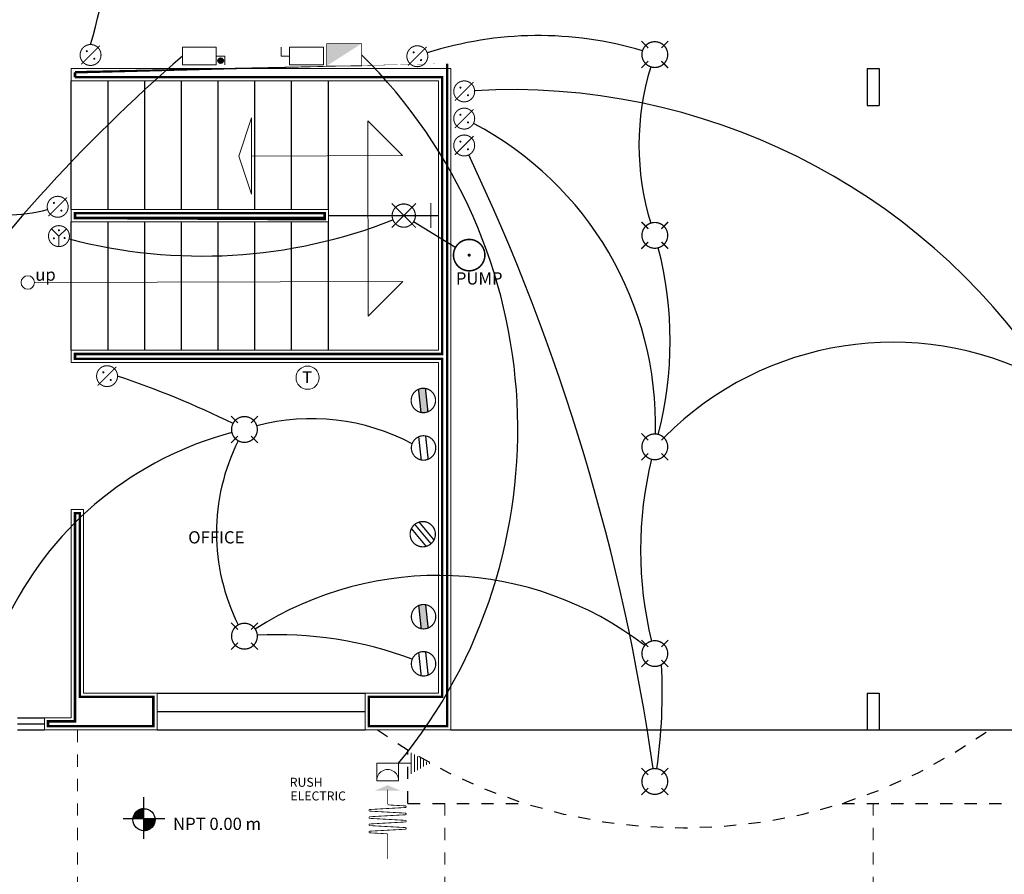
# Model space of a CAD drawing. Units: millimetres. Extents: x 53681 to 53749, y 52109 to 52319.
# Drawn here: x 53692 to 53700, y 52137 to 52144 of the extents above; entities that cross this region are included whole.
import ezdxf
from ezdxf.enums import TextEntityAlignment as Align

# ---------------------------------------------------------------- set-up
doc = ezdxf.new("R2010")
doc.units = ezdxf.units.MM
doc.header["$LTSCALE"] = 0.5
doc.linetypes.add('CENTER2', pattern=[28.575000000000003, 19.05, -3.175, 3.175, -3.175])
doc.linetypes.add('DASHED', pattern=[19.049999999999997, 12.7, -6.35])
for name, color, linetype in [('cableado', 5, 'Continuous'), ('calidad', 20, 'Continuous'), ('columnas', 1, 'Continuous'), ('ESCALERA', 2, 'Continuous'), ('NIVEL', 1, 'Continuous'), ('TEX', 8, 'Continuous'), ('TEXT2', 119, 'Continuous'), ('TEXTO', 4, 'Continuous'), ('TRAZO', 7, 'DASHED'), ('ventana', 11, 'Continuous')]:
    doc.layers.add(name, color=color, linetype=linetype)
for name, color, linetype, lineweight in [('EJSCOT', 2, 'CENTER2', 0), ('INST-ELEC', 32, 'Continuous', 0), ('MURO', 7, 'Continuous', 13)]:
    doc.layers.add(name, color=color, linetype=linetype, lineweight=lineweight)
doc.styles.add('ARIAL', font='arial.ttf')
doc.styles.add('AU', font='au101s01.shx')
doc.styles.add('RomanS', font='romans.shx')
doc.styles.add('technical', font='txt')

# ---------------------------------------------------------------- blocks, each defined once
blk = doc.blocks.new('eew')
at = {"layer": 'MURO'}
for p, q in [((-1.340176577708917, 1.024459054868203), (-1.237201032869052, 1.336012564766861)), ((-1.235284476017114, 0.7129799083049875), (-1.237201032869052, 1.336012564766861)), ((-0.003169664123561233, 1.030391697095183), (-0.2871245320711751, 1.312604933445982)), ((-0.282213236350799, -0.2839548679476138), (-0.2871245320711751, 1.312604933445982)), ((-1.340176577708917, 1.024459054868203), (-1.235284476017114, 0.7129799083049875)), ((-0.003169664123561233, 1.030391697095183), (-1.236244058716693, 1.024920230083808)), ((-3.008789993727987, -0.008070076772128232), (0, 0)), ((0, 0), (-0.282213236350799, -0.2839548679476138))]:
    blk.add_line(p, q, dxfattribs=at)
blk.add_circle((-3.06388008070644, -0.008217837574193254), 0.05509028513918678, dxfattribs=at)
blk = doc.blocks.new('*X158')
at = {"color": 0}
for p, q in [((153818.8476645046, -51340), (153955.4327304258, -51340)), ((153819.3060546798, -51339), (153955.4327304258, -51339)), ((153819.7733648568, -51338), (153955.4327304258, -51338)), ((153820.2496875412, -51337), (153955.4327304258, -51337)), ((153820.7351183443, -51336), (153955.4327304258, -51336)), ((153821.2297561018, -51335), (153955.4327304258, -51335)), ((153821.7337030009, -51334), (153955.4327304258, -51334)), ((153822.2470647133, -51333), (153955.4327304258, -51333)), ((153822.7699505355, -51332), (153955.4327304258, -51332)), ((153823.3024735382, -51331), (153955.4327304258, -51331)), ((153823.8447507236, -51330), (153955.4327304258, -51330)), ((153824.3969031912, -51329), (153955.4327304258, -51329)), ((153824.9590563149, -51328), (153955.4327304258, -51328)), ((153825.5313399293, -51327), (153955.4327304258, -51327)), ((153826.1138885277, -51326), (153955.4327304258, -51326)), ((153826.7068414725, -51325), (153955.4327304258, -51325)), ((153827.3103432183, -51324), (153955.4327304258, -51324)), ((153827.9245435487, -51323), (153955.4327304258, -51323)), ((153828.5495978288, -51322), (153955.4327304258, -51322)), ((153829.1856672735, -51321), (153955.4327304258, -51321)), ((153829.8329192336, -51320), (153955.4327304258, -51320)), ((153830.4915275004, -51319), (153955.4327304258, -51319)), ((153831.1616726312, -51318), (153955.4327304258, -51318)), ((153831.843542297, -51317), (153955.4327304258, -51317)), ((153832.537331654, -51316), (153955.4327304258, -51316)), ((153833.2432437413, -51315), (153955.4327304258, -51315)), ((153833.9614899071, -51314), (153955.4327304258, -51314)), ((153834.6922902655, -51313), (153955.4327304258, -51313)), ((153835.4358741876, -51312), (153955.4327304258, -51312)), ((153836.1924808287, -51311), (153955.4327304258, -51311)), ((153836.9623596957, -51310), (153955.4327304258, -51310)), ((153837.7457712593, -51309), (153955.4327304258, -51309)), ((153838.5429876132, -51308), (153955.4327304258, -51308)), ((153839.3542931872, -51307), (153955.4327304258, -51307)), ((153840.1799855184, -51306), (153955.4327304258, -51306)), ((153841.0203760858, -51305), (153955.4327304258, -51305)), ((153841.8757912166, -51304), (153955.4327304258, -51304)), ((153842.7465730705, -51303), (153955.4327304258, -51303)), ((153843.6330807106, -51302), (153955.4327304258, -51302)), ((153844.5356912706, -51301), (153955.4327304258, -51301)), ((153845.4548012294, -51300), (153955.4327304258, -51300)), ((153846.3908278045, -51299), (153955.4327304258, -51299)), ((153847.3442104794, -51298), (153955.4327304258, -51298)), ((153848.3154126795, -51297), (153955.4327304258, -51297)), ((153849.3049236168, -51296), (153955.4327304258, -51296)), ((153850.3132603214, -51295), (153955.4327304258, -51295)), ((153851.3409698874, -51294), (153955.4327304258, -51294)), ((153852.3886319586, -51293), (153955.4327304258, -51293)), ((153853.4568614868, -51292), (153955.4327304258, -51292)), ((153854.5463118017, -51291), (153955.4327304258, -51291)), ((153855.6576780342, -51290), (153955.4327304258, -51290)), ((153856.7917009468, -51289), (153955.4327304258, -51289)), ((153857.9491712293, -51288), (153955.4327304258, -51288)), ((153859.1309343337, -51287), (153955.4327304258, -51287)), ((153860.3378959315, -51286), (153955.4327304258, -51286)), ((153861.571028095, -51285), (153955.4327304258, -51285)), ((153862.8313763246, -51284), (153955.4327304258, -51284)), ((153864.1200675672, -51283), (153955.4327304258, -51283)), ((153865.4383194034, -51282), (153955.4327304258, -51282)), ((153866.787450618, -51281), (153955.4327304258, -51281)), ((153868.168893419, -51280), (153955.4327304258, -51280)), ((153869.5842076308, -51279), (153955.4327304258, -51279)), ((153871.0350972657, -51278), (153955.4327304258, -51278)), ((153872.5234299827, -51277), (153955.4327304258, -51277)), ((153874.0512600722, -51276), (153955.4327304258, -51276)), ((153875.6208557839, -51275), (153955.4327304258, -51275)), ((153877.2347320448, -51274), (153955.4327304258, -51274)), ((153878.8956899308, -51273), (153955.4327304258, -51273)), ((153880.6068646796, -51272), (153955.4327304258, -51272)), ((153882.3717846229, -51271), (153955.4327304258, -51271)), ((153884.194444241, -51270), (153955.4327304258, -51270)), ((153886.0793957151, -51269), (153955.4327304258, -51269)), ((153888.0318650572, -51268), (153955.4327304258, -51268)), ((153890.057901406, -51267), (153955.4327304258, -51267)), ((153892.1645718757, -51266), (153955.4327304258, -51266)), ((153894.3602202166, -51265), (153955.4327304258, -51265)), ((153896.6548168851, -51264), (153955.4327304258, -51264)), ((153899.0604434655, -51263), (153955.4327304258, -51263)), ((153901.591980486, -51262), (153955.4327304258, -51262)), ((153904.2681140291, -51261), (153955.4327304258, -51261)), ((153907.1128630009, -51260), (153955.4327304258, -51260)), ((153910.1580001129, -51259), (153955.4327304258, -51259)), ((153913.4471040539, -51258), (153955.4327304258, -51258)), ((153917.0428302074, -51257), (153955.4327304258, -51257)), ((153921.0412190353, -51256), (153955.4327304258, -51256)), ((153925.6037567146, -51255), (153955.4327304258, -51255)), ((153931.0450431716, -51254), (153955.4327304258, -51254)), ((153938.1772702306, -51253), (153955.4327304258, -51253)), ((153805.4327304845, -51402), (153955.4327304258, -51402)), ((153805.4360359162, -51403), (153955.4327304258, -51403)), ((153805.436091799, -51401), (153955.4327304258, -51401)), ((153805.446008524, -51404), (153955.4327304258, -51404)), ((153805.4461203025, -51400), (153955.4327304258, -51400)), ((153805.4626496432, -51405), (153955.4327304258, -51405)), ((153805.4628173325, -51399), (153955.4327304258, -51399)), ((153805.4859614944, -51406), (153955.4327304258, -51406)), ((153805.4861851166, -51398), (153955.4327304258, -51398)), ((153805.5159471891, -51407), (153955.4327304258, -51407)), ((153805.5162267743, -51397), (153955.4327304258, -51397)), ((153805.5526107331, -51408), (153955.4327304258, -51408)), ((153805.5529463186, -51396), (153955.4327304258, -51396)), ((153805.5959570283, -51409), (153955.4327304258, -51409)), ((153805.596348659, -51395), (153955.4327304258, -51395)), ((153805.6459918765, -51410), (153955.4327304258, -51410)), ((153805.6464396048, -51394), (153955.4327304258, -51394)), ((153805.702721983, -51411), (153955.4327304258, -51411)), ((153805.7032258689, -51393), (153955.4327304258, -51393)), ((153805.7661549611, -51412), (153955.4327304258, -51412)), ((153805.7667150723, -51392), (153955.4327304258, -51392)), ((153805.8362993374, -51413), (153955.4327304258, -51413)), ((153805.8369157493, -51391), (153955.4327304258, -51391)), ((153805.9138373531, -51390), (153955.4327304258, -51390)), ((153805.9974902626, -51389), (153955.4327304258, -51389)), ((153806.0878857891, -51388), (153955.4327304258, -51388)), ((153806.185036184, -51387), (153955.4327304258, -51387)), ((153806.2889546474, -51386), (153955.4327304258, -51386)), ((153806.3996553372, -51385), (153955.4327304258, -51385)), ((153806.5171533785, -51384), (153955.4327304258, -51384)), ((153806.6414648748, -51383), (153955.4327304258, -51383)), ((153806.7726069185, -51382), (153955.4327304258, -51382)), ((153806.9105976033, -51381), (153955.4327304258, -51381)), ((153807.0554560369, -51380), (153955.4327304258, -51380)), ((153807.2072023545, -51379), (153955.4327304258, -51379)), ((153807.3658577332, -51378), (153955.4327304258, -51378)), ((153807.5314444074, -51377), (153955.4327304258, -51377)), ((153807.7039856845, -51376), (153955.4327304258, -51376)), ((153807.8835059623, -51375), (153955.4327304258, -51375)), ((153808.0700307467, -51374), (153955.4327304258, -51374)), ((153808.2635866705, -51373), (153955.4327304258, -51373)), ((153808.4642015136, -51372), (153955.4327304258, -51372)), ((153808.6719042236, -51371), (153955.4327304258, -51371)), ((153808.8867249378, -51370), (153955.4327304258, -51370)), ((153809.1086950063, -51369), (153955.4327304258, -51369)), ((153809.3378470165, -51368), (153955.4327304258, -51368)), ((153809.574214818, -51367), (153955.4327304258, -51367)), ((153809.8178335497, -51366), (153955.4327304258, -51366)), ((153810.0687396674, -51365), (153955.4327304258, -51365)), ((153810.3269709738, -51364), (153955.4327304258, -51364)), ((153810.5925666484, -51363), (153955.4327304258, -51363)), ((153810.86556728, -51362), (153955.4327304258, -51362)), ((153811.1460149009, -51361), (153955.4327304258, -51361)), ((153811.4339530216, -51360), (153955.4327304258, -51360)), ((153811.7294266683, -51359), (153955.4327304258, -51359)), ((153812.0324824212, -51358), (153955.4327304258, -51358)), ((153812.343168456, -51357), (153955.4327304258, -51357)), ((153812.6615345856, -51356), (153955.4327304258, -51356)), ((153812.9876323052, -51355), (153955.4327304258, -51355)), ((153813.3215148391, -51354), (153955.4327304258, -51354)), ((153813.6632371895, -51353), (153955.4327304258, -51353)), ((153814.0128561881, -51352), (153955.4327304258, -51352)), ((153814.3704305496, -51351), (153955.4327304258, -51351)), ((153814.7360209287, -51350), (153955.4327304258, -51350)), ((153815.109689979, -51349), (153955.4327304258, -51349)), ((153815.491502415, -51348), (153955.4327304258, -51348)), ((153815.8815250777, -51347), (153955.4327304258, -51347)), ((153816.2798270028, -51346), (153955.4327304258, -51346)), ((153816.6864794927, -51345), (153955.4327304258, -51345)), ((153817.1015561918, -51344), (153955.4327304258, -51344)), ((153817.5251331663, -51343), (153955.4327304258, -51343)), ((153817.9572889869, -51342), (153955.4327304258, -51342)), ((153818.3981048169, -51341), (153955.4327304258, -51341)), ((153955.4327304258, -51414), (154104.9522962997, -51414)), ((153955.4327304258, -51415), (154104.8686998649, -51415)), ((153955.4327304258, -51416), (154104.7783609118, -51416)), ((153955.4327304258, -51417), (154104.6812671969, -51417)), ((153955.4327304258, -51418), (154104.5774055281, -51418)), ((153955.4327304258, -51419), (154104.4667617557, -51419)), ((153955.4327304258, -51420), (154104.3493207624, -51420)), ((153955.4327304258, -51421), (154104.2250664534, -51421)), ((153955.4327304258, -51422), (154104.0939817444, -51422)), ((153955.4327304258, -51423), (154103.9560485501, -51423)), ((153955.4327304258, -51424), (154103.8112477716, -51424)), ((153955.4327304258, -51425), (154103.6595592821, -51425)), ((153955.4327304258, -51426), (154103.5009619133, -51426)), ((153955.4327304258, -51427), (154103.33543344, -51427)), ((153955.4327304258, -51428), (154103.1629505636, -51428)), ((153955.4327304258, -51429), (154102.9834888956, -51429)), ((153955.4327304258, -51430), (154102.7970229396, -51430)), ((153955.4327304258, -51431), (154102.603526072, -51431)), ((153955.4327304258, -51432), (154102.4029705229, -51432)), ((153955.4327304258, -51433), (154102.1953273545, -51433)), ((153955.4327304258, -51434), (154101.9805664396, -51434)), ((153955.4327304258, -51435), (154101.7586564382, -51435)), ((153955.4327304258, -51436), (154101.5295647736, -51436)), ((153955.4327304258, -51437), (154101.2932576067, -51437)), ((153955.4327304258, -51438), (154101.0496998097, -51438)), ((153955.4327304258, -51439), (154100.7988549377, -51439)), ((153955.4327304258, -51440), (154100.5406851998, -51440)), ((153955.4327304258, -51441), (154100.2751514279, -51441)), ((153955.4327304258, -51442), (154100.0022130451, -51442)), ((153955.4327304258, -51443), (154099.7218280315, -51443)), ((153955.4327304258, -51444), (154099.4339528891, -51444)), ((153955.4327304258, -51445), (154099.1385426046, -51445)), ((153955.4327304258, -51446), (154098.8355506109, -51446)), ((153955.4327304258, -51447), (154098.524928746, -51447)), ((153955.4327304258, -51448), (154098.2066272107, -51448)), ((153955.4327304258, -51449), (154097.8805945243, -51449)), ((153955.4327304258, -51450), (154097.546777477, -51450)), ((153955.4327304258, -51451), (154097.2051210818, -51451)), ((153955.4327304258, -51452), (154096.8555685227, -51452)), ((153955.4327304258, -51453), (154096.4980611008, -51453)), ((153955.4327304258, -51454), (154096.132538178, -51454)), ((153955.4327304258, -51455), (154095.7589371178, -51455)), ((153955.4327304258, -51456), (154095.3771932231, -51456)), ((153955.4327304258, -51457), (154094.9872396711, -51457)), ((153955.4327304258, -51458), (154094.5890074447, -51458)), ((153955.4327304258, -51459), (154094.1824252608, -51459)), ((153955.4327304258, -51460), (154093.767419495, -51460)), ((153955.4327304258, -51461), (154093.3439141018, -51461)), ((153955.4327304258, -51462), (154092.9118305319, -51462)), ((153955.4327304258, -51463), (154092.4710876439, -51463)), ((153955.4327304258, -51464), (154092.0216016127, -51464)), ((153955.4327304258, -51465), (154091.5632858319, -51465)), ((153955.4327304258, -51466), (154091.096050812, -51466)), ((153955.4327304258, -51467), (154090.619804073, -51467)), ((153955.4327304258, -51468), (154090.13445003, -51468)), ((153955.4327304258, -51469), (154089.6398898749, -51469)), ((153955.4327304258, -51470), (154089.1360214491, -51470)), ((153955.4327304258, -51471), (154088.6227391108, -51471)), ((153955.4327304258, -51472), (154088.0999335944, -51472)), ((153955.4327304258, -51473), (154087.5674918614, -51473)), ((153955.4327304258, -51474), (154087.0252969434, -51474)), ((153955.4327304258, -51475), (154086.4732277759, -51475)), ((153955.4327304258, -51476), (154085.9111590215, -51476)), ((153955.4327304258, -51477), (154085.3389608841, -51477)), ((153955.4327304258, -51478), (154084.7564989099, -51478)), ((153955.4327304258, -51479), (154084.1636337785, -51479)), ((153955.4327304258, -51480), (154083.5602210789, -51480)), ((153955.4327304258, -51481), (154082.9461110731, -51481)), ((153955.4327304258, -51482), (154082.3211484441, -51482)), ((153955.4327304258, -51483), (154081.6851720269, -51483)), ((153955.4327304258, -51484), (154081.0380145236, -51484)), ((153955.4327304258, -51485), (154080.3795021982, -51485)), ((153955.4327304258, -51486), (154079.7094545515, -51486)), ((153955.4327304258, -51487), (154079.0276839735, -51487)), ((153955.4327304258, -51488), (154078.3339953726, -51488)), ((153955.4327304258, -51489), (154077.6281857774, -51489)), ((153955.4327304258, -51490), (154076.9100439113, -51490)), ((153955.4327304258, -51491), (154076.1793497354, -51491)), ((153955.4327304258, -51492), (154075.4358739587, -51492)), ((153955.4327304258, -51493), (154074.67937751, -51493)), ((153955.4327304258, -51494), (154073.9096109717, -51494)), ((153955.4327304258, -51495), (154073.1263139677, -51495)), ((153955.4327304258, -51496), (154072.3292145047, -51496)), ((153955.4327304258, -51497), (154071.5180282592, -51497)), ((153955.4327304258, -51498), (154070.6924578076, -51498)), ((153955.4327304258, -51499), (154069.8521917913, -51499)), ((153955.4327304258, -51500), (154068.9969040117, -51500)), ((153955.4327304258, -51501), (154068.1262524459, -51501)), ((153955.4327304258, -51502), (154067.2398781774, -51502)), ((153955.4327304258, -51503), (154066.3374042291, -51503)), ((153955.4327304258, -51504), (154065.4184342899, -51504)), ((153955.4327304258, -51505), (154064.4825513222, -51505)), ((153955.4327304258, -51506), (154063.5293160361, -51506)), ((153955.4327304258, -51507), (154062.558265214, -51507)), ((153955.4327304258, -51508), (154061.5689098686, -51508)), ((153955.4327304258, -51509), (154060.5607332118, -51509)), ((153955.4327304258, -51510), (154059.5331884115, -51510)), ((153955.4327304258, -51511), (154058.485696108, -51511)), ((153955.4327304258, -51512), (154057.4176416576, -51512)), ((153955.4327304258, -51513), (154056.3283720661, -51513)), ((153955.4327304258, -51514), (154055.2171925683, -51514)), ((153955.4327304258, -51515), (154054.0833628015, -51515)), ((153955.4327304258, -51516), (154052.9260925136, -51516)), ((153955.4327304258, -51517), (154051.7445367335, -51517)), ((153955.4327304258, -51518), (154050.5377903191, -51518)), ((153955.4327304258, -51519), (154049.3048817827, -51519)), ((153955.4327304258, -51520), (154048.0447662712, -51520)), ((153955.4327304258, -51521), (154046.7563175569, -51521)), ((153955.4327304258, -51522), (154045.4383188609, -51522)), ((153955.4327304258, -51523), (154044.0894522951, -51523)), ((153955.4327304258, -51524), (154042.7082866581, -51524)), ((153955.4327304258, -51525), (154041.2932632609, -51525)), ((153955.4327304258, -51526), (154039.842679376, -51526)), ((153955.4327304258, -51527), (154038.3546688067, -51527)), ((153955.4327304258, -51528), (154036.8271789337, -51528)), ((153955.4327304258, -51529), (154035.2579434287, -51529)), ((153955.4327304258, -51530), (154033.6444495862, -51530)), ((153955.4327304258, -51531), (154031.9838989151, -51531)), ((153955.4327304258, -51532), (154030.2731592069, -51532)), ((153955.4327304258, -51533), (154028.5087057063, -51533)), ((153955.4327304258, -51534), (154026.686548192, -51534)), ((153955.4327304258, -51535), (154024.802139601, -51535)), ((153955.4327304258, -51536), (154022.8502601371, -51536)), ((153955.4327304258, -51537), (154020.8248682975, -51537)), ((153955.4327304258, -51538), (154018.7189064716, -51538)), ((153955.4327304258, -51539), (154016.5240429142, -51539)), ((153955.4327304258, -51540), (154014.2303225926, -51540)), ((153955.4327304258, -51541), (154011.8256841317, -51541)), ((153955.4327304258, -51542), (154009.295274097, -51542)), ((153955.4327304258, -51543), (154006.6204437347, -51543)), ((153955.4327304258, -51544), (154003.7772272879, -51544)), ((153955.4327304258, -51545), (154000.7339308504, -51545)), ((153955.4327304258, -51546), (153997.4470987177, -51546)), ((153955.4327304258, -51547), (153993.8542807072, -51547)), ((153955.4327304258, -51548), (153989.859811468, -51548)), ((153955.4327304258, -51549), (153985.3029880769, -51549)), ((153955.4327304258, -51550), (153979.8712384655, -51550)), ((153955.4327304258, -51551), (153972.7604267026, -51551))]:
    blk.add_line(p, q, dxfattribs=at)
blk = doc.blocks.new('SPOT')
at = {"const_width": 0.01}
for points in [[(-0.1060660171738164, 0.1060660171738732), (-0.05203729193655704, 0.05203729193659967)], [(0.1060660171738448, 0.1060660171738306), (0.05203729192282935, 0.05203729192280093)], [(-0.1060660171738448, -0.1060660171738448), (-0.05203729193385698, -0.05203729193387119)], [(0.1060660171738448, -0.106066017173859), (0.05203729193658546, -0.05203729193658546)]]:
    blk.add_lwpolyline(points, dxfattribs=at)
blk.add_lwpolyline([(0.07215655597997284, -0.07215655597997284, 0.9999999999999999), (-0.07215655597997284, 0.07215655597997284, 1)], format="xyb", close=True, dxfattribs=at)
blk = doc.blocks.new('APAGSEN')
at = {"const_width": 0.01}
for points in [[(0, -0.102044780081016, 0.9999999999999999), (0, 0.102044780081016, 1)], [(0.0414373147657372, 0.03726866614153579, 1), (0.03143731476573208, 0.03726866614153579, 1)], [(-0.0414373147657372, -0.03726866614153934, 1), (-0.03143731476573208, -0.03726866614153934, 1)]]:
    blk.add_lwpolyline(points, format="xyb", close=True, dxfattribs=at)
blk.add_lwpolyline([(0.09086789519422922, -0.09086789519422922), (-0.09086789519422922, 0.09086789519422567)], dxfattribs=at)
blk = doc.blocks.new('APAGA')
blk.add_blockref('APAGSEN', (0.6484883178210907, 0.3886010967088964))
blk = doc.blocks.new('ARBOTANTE EXT.')
at = {"layer": 'INST-ELEC'}
for p, q in [((-3.302914855073027, 82.39199218765393), (-3.302914855073027, 82.55843356620105)), ((-3.19980309450716, 82.47521287692749), (-3.302914855073027, 82.47521287692749))]:
    blk.add_line(p, q, dxfattribs=at)
for points in [[(-3.161573485198801, 82.51499422595751), (-3.082010787147169, 82.43543152790588)], [(-3.161573485200847, 82.43543152789536), (-3.08201078713671, 82.51499422595961)]]:
    blk.add_lwpolyline(points, dxfattribs=at)
at = {"layer": 'INST-ELEC', "xscale": -0.7644776957376962, "yscale": 0.764477695737753, "zscale": 0.7644776957377565, "rotation": 180}
blk.add_blockref('SPOT', (-3.121792136168779, 82.47521287692749), dxfattribs=at)
blk = doc.blocks.new('CONTACTO')
at = {"layer": 'INST-ELEC', "const_width": 0.01162725722175327}
blk.add_lwpolyline([(0.02116487525128719, -0.1390306393328018, -0.9999999999999999), (0.1889614425736568, 0.02876592798952515, -1)], format="xyb", close=True, dxfattribs=at)
at = {"layer": 'INST-ELEC', "const_width": 0.01291917469083697}
for points in [[(0.1601955145868033, -0.1601955145826111), (0, 0)], [(0.2087550787344981, -0.1128023631816575), (0.04739315139974565, 0.04855956414920115)]]:
    blk.add_lwpolyline(points, dxfattribs=at)
blk = doc.blocks.new('ES')
at = {"layer": 'INST-ELEC'}
for p, q in [((-0.06041467065762163, 0.06041467065765005), (0, 0)), ((0.06041467065762163, 0.06041467065765005), (0, 0)), ((0, 0), (0, -0.08543924661033486))]:
    blk.add_line(p, q, dxfattribs=at)
at = {"layer": 'INST-ELEC', "const_width": 0.008372720931194805}
for points in [[(0, -0.08543924661033486, -0.9999999999999999), (0, 0.08543924661036328, -1)], [(0.003451655123996034, 0.04808270238852685, -1), (-0.004921065807195646, 0.04808270238852685, -1)], [(-0.04564272754410581, -0.01821335274814118, -1), (-0.03727000661291413, -0.01821335274814118, -1)], [(0.05044835064492759, -0.01612530701959258, -1), (0.04207562971373591, -0.01612530701959258, -1)]]:
    blk.add_lwpolyline(points, format="xyb", close=True, dxfattribs=at)
blk = doc.blocks.new('FLE')
blk.add_solid([(-0.1578448443453588, 0), (0.1578448443453588, 0), (0, 0.0665015570559655)])
blk = doc.blocks.new('ACOM')
at = {"const_width": 0.02}
blk.add_lwpolyline([(1.811595031029128, 3.552713678800501e-14), (1.213523525023675, 3.552713678800501e-14, -0.3979638569825707), (1.19355464991807, 0.01888464040922599), (1.170142863564479, 0.4380382851566864, 0.9457037669531706), (1.13020511335327, 0.4380382851566864), (1.081271941113044, -0.4380382851566154, -0.9457037669531714), (1.041334190901836, -0.4380382851566154), (0.9924010186616101, 0.4380382852702951, 0.9457037669364122), (0.9524632684504297, 0.4380382852710056), (0.9035300962101758, -0.438038284372702, -0.9457037670688239), (0.8635923459986827, -0.4380382843678277), (0.8146591737587414, 0.4380382905668583, 0.9457037661550826), (0.7747214235494084, 0.4380382906005096), (0.7257882492219778, -0.4380382851567646, -0.9457037669531693), (0.685850499010769, -0.4380382851567646), (0.6369173288558727, 0.4380382851565301, 0.9457037669531716), (0.5969795786446639, 0.4380382851565301), (0.5480464086286361, -0.4380382851567362, -0.9457037669531784), (0.5081086584174273, -0.4380382851567362), (0.4857516697867084, -0.03776928061623153, 0.3979638555167084), (0.445813919586783, -1.4210854715202e-14), (0.1083179388631947, -1.4210854715202e-14)], format="xyb", dxfattribs=at)
at = {"xscale": 2, "yscale": 2, "zscale": 2, "rotation": 90}
blk.add_blockref('FLE', (0.1330031141119719, -1.4210854715202e-14), dxfattribs=at)
blk = doc.blocks.new('dddddddddddddddddd23')
at = {"layer": 'INST-ELEC', "ltscale": 0.3333}
for p, q in [((-0.004999999990104698, 0.252140779288311), (0.005000000004656613, 0.252140779288311)), ((-0.04198130651639076, 0.1794270234458963), (0.04198130651639076, 0.1794270234313444)), ((-0.02754754978377605, 0.2044270234327996), (0.02754754978377605, 0.2044270234327996)), ((-0.01311379304388538, 0.2294270234415308), (0.0131137930584373, 0.2294270234415308)), ((-0.08528257670695893, 0.1044270234269788), (0.08528257670695893, 0.1044270234269788)), ((-0.07084881997434422, 0.12942702343571), (0.07084881998162018, 0.12942702343571)), ((-0.05641506324900547, 0.1544270234371652), (0.05641506326355739, 0.1544270234444411)), ((0, 0.1044270234269788), (0, 0))]:
    blk.add_line(p, q, dxfattribs=at)
blk = doc.blocks.new('TAB')
at = {"const_width": 0.01}
blk.add_lwpolyline([(0.5014192506208827, 0), (0.5014192506208827, 0.3200000000000216), (-1.4210854715202e-14, 0.3200000000000074), (0, 0)], close=True, dxfattribs=at)
blk.add_solid([(0, 0), (0.5014192506208827, 0.3200000000000216), (0.5014192506208827, 0)])
blk = doc.blocks.new('NUM')
blk.add_circle((0, 0), 0.1489827129943923)
at = {"style": 'AU', "width": 0.2831694270422047}
blk.add_attdef('NUM', text='', height=0.1452000000000001, dxfattribs=at).set_placement((-0.05563739871042017, -0.06581662648473596), (0.06575328938504388, -0.06581662648473596), align=Align.FIT)
blk = doc.blocks.new('T DDD')
at = {"layer": 'INST-ELEC', "const_width": 0.0146503440993834}
blk.add_lwpolyline([(-0.1496834826102713, -0.01799637615476968, -0.9999999999999999), (0.1476000942711835, 0.01397885595361004, -1)], format="xyb", close=True, dxfattribs=at)
at = {"layer": 'INST-ELEC', "const_width": 0.016278160110426}
for points in [[(0.09203409505425952, -0.1104464986201492), (-0.09203409505425952, 0.1104464986201492)], [(0.1344698338143644, -0.0739270011181361), (-0.04348282574937912, 0.1408431291056331)], [(0.04079464210371953, -0.1470933872478781), (-0.1328852860824554, 0.06133762935496634)]]:
    blk.add_lwpolyline(points, dxfattribs=at)
blk = doc.blocks.new('CDDDD')
at = {"layer": 'INST-ELEC', "ltscale": 0.3333, "const_width": 0.008372720931220101}
for points in [[(0.004186360465610051, -0.08543924660989433, -0.9999999999999999), (0.004186360465610051, 0.08543924660989433, -1)], [(0, 0, -1), (0.008372720931220101, 0, -1)]]:
    blk.add_lwpolyline(points, format="xyb", close=True, dxfattribs=at)

msp = doc.modelspace()

# ---------------------------------------------------------------- hatches: boundary and pattern name
at = {"layer": 'cableado'}
h = msp.add_hatch(color=5, dxfattribs=at)
h.set_gradient(color1=(0, 0, 255), color2=(41, 41, 255), one_color=1, tint=0.5799999833106995)
h.paths.add_polyline_path([(53693.5012347865, 52144.0228956787, 1), (53693.54580010843, 52144.0228956787, 1)])
at = {"layer": 'MURO'}
h = msp.add_hatch(color=5, dxfattribs=at)
h.set_gradient(color1=(0, 0, 255), one_color=1, tint=1)
h.paths.add_polyline_path([(53695.19657350559, 52141.3469461731, 0.1460187956562662), (53695.13998142581, 52141.34016243141), (53695.16033261194, 52141.15095118855, 0.1460187956591581), (53695.21707287242, 52141.15635724868)])
h = msp.add_hatch(color=5, dxfattribs=at)
h.set_gradient(color1=(0, 0, 255), one_color=1, tint=1)
h.paths.add_polyline_path([(53695.19831345679, 52139.58127442575, 0.1460187956562662), (53695.14172137701, 52139.57449068406), (53695.16207256314, 52139.38527944119, 0.1460187956591581), (53695.21881282362, 52139.39068550133)])

# ---------------------------------------------------------------- linework, layer by layer
at = {"layer": 'cableado', "ltscale": 0.0005}
msp.add_line((53695.43554097237, 52142.50165831079), (53695.10041709952, 52142.70865065672), dxfattribs=at)
at = {"layer": 'cableado'}
msp.add_circle((53693.52351744747, 52144.0228956787), 0.02228266096062725, dxfattribs=at)
for centre, radius, start, end in [((53688.65526025834, 52145.29567244548), 3.973115450608073, 343.3194915429976, 17.4283886856545), ((53696.11961031336, 52141.2388761076), 2.989344917403898, 73.4735834628968, 107.6847185334221), ((53691.64736969569, 52141.013560253), 4.303870901192867, 320.67676246102, 45.28499867229461), ((53701.66391259507, 52134.26594513615), 12.93693958491794, 130.7868890106118, 159.6111382321724), ((53699.10764376946, 52143.33494364108), 2.166840138546954, 162.8708396742567, 197.1291603249512), ((53695.89847144589, 52138.53095176638), 5.255839339035333, 33.98145575929868, 93.27075453402846), ((53694.29389783866, 52141.04940543301), 2.782254220172408, 358.4751363359047, 62.24533433342183), ((53679.87321113956, 52135.81174912852), 17.35379647339665, 8.05164298890785, 25.39485955131138), ((53691.73576956754, 52144.32279315777), 1.560768625953652, 271.3615453014539, 283.8847099031994), ((53693.37175623405, 52146.69908452644), 4.27124350804449, 255.2655208525899, 291.4208461362077), ((53694.157982286, 52141.73352669601), 3.037665903845598, 345.4743069949956, 14.52569300500439), ((53699.01447437338, 52139.09247461138), 2.631703553306734, 62.68625633070391, 135.0499562383371), ((53690.21151061299, 52134.06074363145), 7.788680461158645, 64.00433261672593, 71.51125659090471), ((53694.26616020518, 52139.36261145187), 1.737930962826719, 61.800450186652, 104.903624704943), ((53694.34358904893, 52138.23595508398), 2.845524228850601, 104.8153313041163, 153.2645452795018), ((53695.16186828066, 52140.16800633394), 1.672174133619313, 153.2989586383027, 206.7010413616973), ((53700.06367498076, 52140.02624767584), 3.109992343808098, 166.1953629683373, 193.8046370322154), ((53695.30100563933, 52137.04661987203), 2.773432989039256, 52.53520461133377, 122.6216633740017), ((53693.99064741495, 52136.23235942746), 3.103707440377721, 69.28001160865469, 93.09042520565264), ((53692.70679551466, 52138.87140488176), 4.424764472848845, 351.8242246931787, 2.869524304410269)]:
    msp.add_arc(centre, radius, start, end, dxfattribs=at)
at = {"layer": 'calidad', "const_width": 0.02}
for points in [[(53692.33391297, 52143.92853311342), (53695.37391297001, 52143.92853311343), (53695.37391297, 52138.58853311344), (53694.73391297, 52138.58853311344), (53694.73391297, 52138.82853311344), (53695.33391297, 52138.82853311344), (53695.33391297, 52141.58853311343), (53692.33391297, 52141.58853311344), (53692.33391297, 52141.62853311343), (53695.33391297, 52141.62853311343), (53695.33391297, 52143.88853311343), (53692.33391297, 52143.88853311343)], [(53692.33391297, 52143.88853311343), (53692.33391297, 52143.92853311342)]]:
    msp.add_lwpolyline(points, dxfattribs=at)
for points in [[(53694.37391297003, 52142.77853311344), (53694.37391297002, 52142.73853311343), (53692.33391297, 52142.73853311342), (53692.33391297, 52142.77853311344)], [(53692.97391297001, 52138.82853311344), (53692.37391297002, 52138.82853311345), (53692.37391297002, 52140.32853311343), (53692.33391297, 52140.32853311343), (53692.33391297001, 52138.62853311344), (53692.11391297001, 52138.62853311344), (53692.11391297001, 52138.58853311344), (53692.97391297001, 52138.58853311343)]]:
    msp.add_lwpolyline(points, close=True, dxfattribs=at)
at = {"layer": 'columnas'}
for p, q in [((53698.80391296999, 52143.95853311343), (53698.80391296998, 52143.65853311342)), ((53698.80391296998, 52143.95853311342), (53698.90391297, 52143.95853311342)), ((53698.90391297, 52143.95853311343), (53698.90391297, 52143.65853311342)), ((53698.80391296998, 52143.65853311342), (53698.90391297, 52143.65853311342)), ((53698.80391296999, 52138.85853311344), (53698.80391296998, 52138.55853311343)), ((53698.80391296998, 52138.85853311343), (53698.90391297, 52138.85853311343)), ((53698.90391297, 52138.85853311344), (53698.90391297, 52138.55853311343))]:
    msp.add_line(p, q, dxfattribs=at)
at = {"layer": 'EJSCOT', "ltscale": 0.0005}
for p, q in [((53692.35391297, 52138.55853311345), (53692.35391297001, 52136.55878688273)), ((53695.35391296999, 52137.95853311344), (53695.35391297, 52136.55878688273)), ((53698.85391296999, 52137.95853311344), (53698.85391296999, 52136.55878688272))]:
    msp.add_line(p, q, dxfattribs=at)
at = {"layer": 'ESCALERA'}
for p, q in [((53692.30391297, 52142.80853311344), (53692.30391297, 52143.85853311343)), ((53692.60391297001, 52142.80853311344), (53692.60391297001, 52143.85853311343)), ((53692.90391297001, 52142.80853311344), (53692.90391297, 52143.85853311343)), ((53693.20391297001, 52142.80853311344), (53693.20391297001, 52143.85853311343)), ((53693.50391297002, 52142.80853311344), (53693.50391297002, 52143.85853311343)), ((53693.80391297002, 52142.80853311344), (53693.80391297001, 52143.85853311343)), ((53694.10391297002, 52142.80853311344), (53694.10391297002, 52143.85853311342)), ((53694.40391297002, 52142.80853311344), (53694.40391297003, 52143.85853311342)), ((53692.30391297, 52141.65853311344), (53692.30391297, 52142.70853311343)), ((53692.60391297001, 52141.65853311344), (53692.60391297001, 52142.70853311343)), ((53692.90391297001, 52141.65853311344), (53692.90391297, 52142.70853311343)), ((53693.20391297001, 52141.65853311344), (53693.20391297001, 52142.70853311343)), ((53693.50391297002, 52141.65853311344), (53693.50391297002, 52142.70853311343)), ((53693.80391297002, 52141.65853311344), (53693.80391297001, 52142.70853311343)), ((53694.10391297002, 52141.65853311344), (53694.10391297002, 52142.70853311342)), ((53694.40391297002, 52142.75853311343), (53695.30391297, 52142.75853311343)), ((53694.40391297002, 52141.65853311344), (53694.40391297003, 52142.70853311342)), ((53695.40391297, 52138.55853311344), (53702.30391297, 52138.55853311344))]:
    msp.add_line(p, q, dxfattribs=at)
at = {"layer": 'INST-ELEC', "ltscale": 0.3333}
for p, q in [((53694.01737309515, 52144.06107854036), (53694.01737309515, 52144.13304973243)), ((53693.48854635596, 52144.06107854036), (53693.55849532236, 52144.06107854036)), ((53693.55849532236, 52144.06107854036), (53693.55849532236, 52143.98910734828)), ((53694.08732206155, 52144.06107854036), (53694.01737309515, 52144.06107854036))]:
    msp.add_line(p, q, dxfattribs=at)
for points in [[(53693.21289091615, 52143.98906459728), (53693.48854635596, 52143.98906459728), (53693.48854635596, 52144.13309248343), (53693.21289091615, 52144.13309248343)], [(53694.08732206155, 52143.98906459728), (53694.36297750136, 52143.98906459728), (53694.36297750136, 52144.13309248343), (53694.08732206155, 52144.13309248343)], [(53694.79857219879, 52138.28622021067), (53694.97677219879, 52138.28622021067), (53694.97677219879, 52138.14366021067), (53694.79857219879, 52138.14366021067)]]:
    msp.add_lwpolyline(points, close=True, dxfattribs=at)
at = {"layer": 'INST-ELEC', "const_width": 0.009766896066255606}
for points in [[(53695.08054980243, 52141.23806999579, -0.9999999999999999), (53695.2787388537, 52141.25938681719, -1)], [(53695.08228975363, 52139.47239824844, -0.9999999999999999), (53695.2804788049, 52139.49371506984, -1)]]:
    msp.add_lwpolyline(points, format="xyb", close=True, dxfattribs=at)
at = {"layer": 'INST-ELEC', "const_width": 0.01085210674028401}
for points in [[(53695.16033261194, 52141.15095118855), (53695.13998142581, 52141.34016243141)], [(53695.21707287242, 52141.15635724867), (53695.19657350559, 52141.34694617309)], [(53695.16207256314, 52139.38527944119), (53695.14172137701, 52139.57449068406)], [(53695.21881282362, 52139.39068550132), (53695.19831345679, 52139.58127442574)]]:
    msp.add_lwpolyline(points, dxfattribs=at)
at = {"layer": 'INST-ELEC', "ltscale": 0.3333}
msp.add_arc((53694.88767219879, 52138.14586999764), 0.08912739847243643, 358.5792871246277, 181.4207128753723, dxfattribs=at)
at = {"layer": 'MURO'}
for p, q in [((53692.30391297, 52143.95853311342), (53695.40391297001, 52143.95853311342)), ((53692.30391297, 52143.85853311343), (53692.30391297, 52143.95853311342)), ((53695.40391297001, 52143.95853311343), (53695.40391297, 52138.55853311344)), ((53692.30391297, 52143.85853311344), (53695.30391297, 52143.85853311343)), ((53695.30391297, 52143.85853311343), (53695.30391297, 52141.65853311343)), ((53694.40391297002, 52142.80853311344), (53692.30391297, 52142.80853311344)), ((53692.30391297, 52142.80853311344), (53692.30391297, 52142.70853311342)), ((53694.40391297002, 52142.80853311344), (53694.40391297003, 52142.70853311343)), ((53694.40391297002, 52142.70853311343), (53692.30391297, 52142.70853311342)), ((53692.30391297, 52141.65853311344), (53695.30391297, 52141.65853311343)), ((53692.30391297, 52141.55853311344), (53692.30391297, 52141.65853311343)), ((53692.30391297, 52141.55853311344), (53695.30391297, 52141.55853311344)), ((53695.30391297, 52141.55853311344), (53695.30391297, 52138.85853311344)), ((53692.30391297, 52140.35853311343), (53692.30391297001, 52138.65853311344)), ((53692.30391297, 52140.35853311344), (53692.40391297002, 52140.35853311343)), ((53692.40391297001, 52140.35853311343), (53692.40391297002, 52138.85853311345)), ((53692.40391297002, 52138.85853311344), (53693.00391297001, 52138.85853311344)), ((53693.00391297001, 52138.55853311344), (53693.00391297001, 52138.85853311344)), ((53694.70391297, 52138.85853311344), (53695.30391297, 52138.85853311344)), ((53694.70391297, 52138.55853311344), (53694.70391297, 52138.85853311344)), ((53692.08391297, 52138.65853311345), (53692.30391297001, 52138.65853311344)), ((53692.08391297001, 52138.65853311344), (53692.08391297002, 52138.55853311344)), ((53692.08391297001, 52138.55853311344), (53693.00391297001, 52138.55853311344)), ((53694.70391297001, 52138.55853311344), (53695.40391297, 52138.55853311344)), ((53698.80391296998, 52138.55853311343), (53698.90391297, 52138.55853311343))]:
    msp.add_line(p, q, dxfattribs=at)
at = {"layer": 'NIVEL', "color": 6, "ltscale": 0.5}
for p, q in [((53692.89756751298, 52137.67054138744), (53692.89756751298, 52138.00916668125)), ((53692.89756751298, 52137.67054138744), (53692.89756751298, 52138.00916668125)), ((53693.0670382511, 52137.83212506938), (53692.72841295729, 52137.83212506938))]:
    msp.add_line(p, q, dxfattribs=at)
msp.add_circle((53692.8977256042, 52137.82503311864), 0.09, dxfattribs=at)
at = {"layer": 'TRAZO', "ltscale": 0.0003}
for p, q in [((53695.05391297, 52137.95853311344), (53695.05391297, 52138.39309561822)), ((53695.05391297, 52137.95853311344), (53696.00680079289, 52137.95853311344)), ((53698.60102514712, 52137.95853311344), (53702.65391297002, 52137.95853311344))]:
    msp.add_line(p, q, dxfattribs=at)
msp.add_arc((53697.30391297, 52142.06478311348), 4.306250000038585, 234.5106567501347, 305.4893432495172, dxfattribs=at)
at = {"layer": 'ventana'}
for p, q in [((53693.00391297001, 52138.85853311344), (53694.70391296999, 52138.85853311344)), ((53693.00391297001, 52138.70853311344), (53694.70391296999, 52138.70853311343)), ((53691.86391296998, 52138.65853311343), (53692.08391297001, 52138.65853311343)), ((53691.86391296999, 52138.60853311343), (53692.08391297, 52138.60853311343)), ((53691.86391297, 52138.55853311344), (53692.08391297, 52138.55853311344)), ((53693.00391297001, 52138.55853311344), (53694.70391297, 52138.55853311344))]:
    msp.add_line(p, q, dxfattribs=at)

# ---------------------------------------------------------------- block references
at = {"layer": 'cableado', "rotation": 270}
msp.add_blockref('dddddddddddddddddd23', (53694.97677219879, 52138.28622021067), dxfattribs=at)
at = {"layer": 'INST-ELEC', "ltscale": 0.3333}
for name, p, xscale, yscale, zscale in [('APAGA', (53693.00414896493, 52143.74444650249), -0.8372720931220101, 0.8372720931220101, 0.8372720931194881), ('SPOT', (53697.07037227996, 52144.07299585069), 1.032044889245299, 1.032044889245299, 1.032044889245299), ('APAGA', (53695.6734489988, 52143.73447203771), -0.8372720931220101, 0.8372720931220101, 0.8372720931194881), ('APAGA', (53696.05630603424, 52143.44729700326), -0.8372720931220101, 0.8372720931220101, 0.8372720931194881), ('APAGA', (53696.05630603424, 52143.2248179586), -0.8372720931220101, 0.8372720931220101, 0.8372720931194881), ('APAGA', (53696.05630603424, 52143.00572395018), -0.8372720931220101, 0.8372720931220101, 0.8372720931194881), ('APAGA', (53692.7356173089, 52142.50502977633), -0.8372720931220101, 0.8372720931220101, 0.8372720931194881), ('ARBOTANTE EXT.', (53691.221059944, 52042.40269408403), -1.216800000009243, 1.216800000009243, 1.2168), ('SPOT', (53697.07037227996, 52142.5968914315), 1.032044889245299, 1.032044889245299, 1.032044889245299), ('APAGA', (53693.13896594284, 52141.12205409894), -0.8372720931220101, 0.8372720931220101, 0.8372720931194881), ('SPOT', (53693.71827034035, 52141.01192061864), 1.032044889245299, 1.032044889245299, 1.032044889245299), ('SPOT', (53697.07037227996, 52140.87016196051), 1.032044889245299, 1.032044889245299, 1.032044889245299), ('SPOT', (53693.71827034035, 52139.32409204925), 1.032044889245299, 1.032044889245299, 1.032044889245299), ('SPOT', (53697.07037227996, 52139.18233339113), 1.032044889245299, 1.032044889245299, 1.032044889245299), ('SPOT', (53697.07037227996, 52138.13809836091), 1.032044889245299, 1.032044889245299, 1.032044889245299)]:
    msp.add_blockref(name, p, dxfattribs=dict(at, xscale=xscale, yscale=yscale, zscale=zscale))
at = {"layer": 'INST-ELEC', "color": 7, "xscale": 0.5679476899458678, "yscale": 0.5679476899458678, "zscale": 0.5679476899458678, "rotation": 180}
msp.add_blockref('TAB', (53694.67549055014, 52144.16282833005), dxfattribs=at)
at = {"layer": 'INST-ELEC', "ltscale": 0.3333}
msp.add_blockref('ES', (53692.20300017313, 52142.59085736925), dxfattribs=at)
at = {"layer": 'INST-ELEC', "color": 7}
ref = msp.add_blockref('NUM', (53694.23423884041, 52141.43460176534), dxfattribs=dict(at, xscale=-0.6369682339282008, yscale=0.6369682339282008, zscale=0.6369682339270376))
ref.add_attrib('NUM', 'T', dxfattribs={"layer": '0', "height": 0.09554523508905566, "style": 'AU', "width": 1.254036033981989}).set_placement((53694.19097152985, 52141.39129277739), (53694.27084964164, 52141.39129277739), align=Align.FIT)
at = {"layer": 'INST-ELEC', "ltscale": 0.3333}
for name, p, xscale, yscale, zscale, rotation in [('CONTACTO', (53695.14172137701, 52140.95250113154), 0.8400000000005439, 0.8400000000005439, 0.8400000000005439, 321.1390194905678), ('CONTACTO', (53695.14172137701, 52139.1900009807), 0.8400000000005438, 0.8400000000005438, 0.8400000000005438, 321.1390194905678), ('ACOM', (53694.88767219879, 52138.10711574838), -0.3322010985648376, 0.3322010985648376, 0.3322010985680183, 90)]:
    msp.add_blockref(name, p, dxfattribs=dict(at, xscale=xscale, yscale=yscale, zscale=zscale, rotation=rotation))
at = {"layer": 'MURO'}
msp.add_blockref('eew', (53695.01226675853, 52142.21989454965), dxfattribs=at)
for name, p, xscale, yscale, zscale in [('CDDDD', (53695.54767960233, 52142.43561911998), 1.5, 1.5, 1.5), ('T DDD', (53695.17539603468, 52140.15828237894), 0.6902612508565653, 0.6902612508565653, 0.6902612508565653)]:
    msp.add_blockref(name, p, dxfattribs=dict(at, xscale=xscale, yscale=yscale, zscale=zscale))
at = {"layer": 'NIVEL', "color": 7, "ltscale": 0.5, "xscale": 0.0005999999993946403, "yscale": 0.0005999999993946403, "zscale": 0.0005999999993946403, "rotation": 180}
msp.add_blockref('*X158', (53785.27098524245, 52106.98383060373), dxfattribs=at)

# ---------------------------------------------------------------- texts
at = {"layer": 'INST-ELEC', "ltscale": 0.3333, "style": 'ARIAL'}
for s, p in [('RUSH ', (53694.08832979541, 52138.09448240046)), ('ELECTRIC', (53694.09368474559, 52137.9829446481))]:
    msp.add_text(s, height=0.07344, dxfattribs=at).set_placement(p)
at = {"layer": 'TEX', "insert": (53695.44485863544, 52142.29543865853), "char_height": 0.1, "width": 0.282057464159152, "attachment_point": 1, "style": 'RomanS'}
msp.add_mtext('{\\fTahoma|b0|i0|c0|p34;PUMP}', dxfattribs=at)
at = {"layer": 'TEXT2', "char_height": 0.1, "attachment_point": 1, "style": 'RomanS'}
for s, insert, width in [('{\\fBankGothic Lt BT|b0|i0|c0|p34;up}', (53692.00934051514, 52142.32646684339), 0.5732967137009837), ('{\\fBankGothic Lt BT|b0|i0|c0|p34;OFFICE}', (53693.25885220533, 52140.18117460808), 0.916860761542921)]:
    msp.add_mtext(s, dxfattribs=dict(at, insert=insert, width=width))
at = {"layer": 'TEXTO', "ltscale": 0.5, "style": 'technical'}
msp.add_text('NPT 0.00 m', height=0.1, dxfattribs=at).set_placement((53693.13497142769, 52137.74183194643))

doc.saveas('drawing.dxf')
